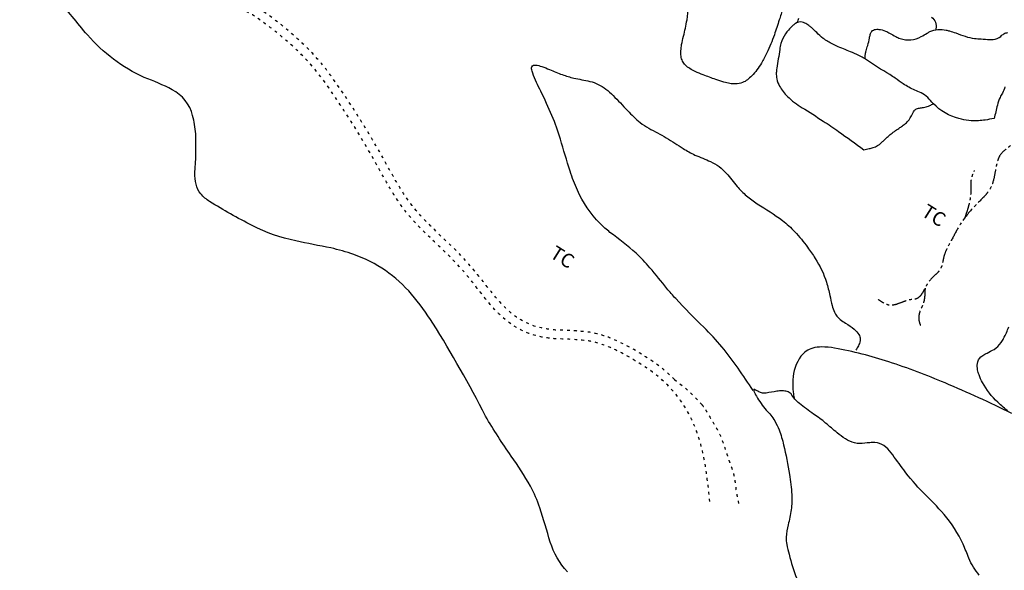
# Model space of a CAD drawing. Units: metres. Extents: x 303773 to 1523709, y 8510902 to 18398083.
# Drawn here: x 760952 to 761377, y 9195650 to 9195887 of the extents above; entities that cross this region are included whole.
import ezdxf

# ---------------------------------------------------------------- set-up
doc = ezdxf.new("R2010")
doc.units = ezdxf.units.M
doc.linetypes.add('ACAD_ISO03W100', pattern=[30, 12, -18])
doc.linetypes.add('CENTER', pattern=[50.8, 31.75, -6.35, 6.35, -6.35])
for name, color, linetype in [('Acceso Existente a cantera', 52, 'ACAD_ISO03W100'), ('Cuadro de corex.lsp', 2, 'Continuous'), ('Cultivo', 91, 'Continuous'), ('Quebrada', 151, 'Continuous')]:
    doc.layers.add(name, color=color, linetype=linetype)
doc.styles.add('STYLE1', font='romant.shx')

msp = doc.modelspace()

# ---------------------------------------------------------------- linework, layer by layer
msp.add_line((761234.861, 9195731.934), (761234.878, 9195731.908))
msp.add_line((761234.861, 9195731.934), (761234.878, 9195731.908))
at = {"layer": 'Acceso Existente a cantera', "color": 3, "ltscale": 0.1, "flags": 128}
for points in [[(761234.861, 9195731.934, 0.0512353), (761225.767, 9195739.514, 0.0327049), (761212.031, 9195747.649, 0.0368603), (761204.429, 9195750.816, 0.0537243), (761196.216, 9195752.567, 0.0172144), (761184.503, 9195753.22, -0.0407408), (761177.533, 9195754.145, -0.1415393), (761162.651, 9195762.153, -0.0310311), (761157.697, 9195767.451, -0.0060661), (761150.611, 9195776.384, 0.0260391), (761140.07, 9195788.198, -0.0150474), (761126.431, 9195801.446, -0.0493994), (761117.574, 9195812.864, -0.0162852), (761111.83, 9195822.569, 0.0297047), (761087.304, 9195861.998, 0.0585375), (761071.349, 9195879.601, 0.0268531), (761059.013, 9195889.457, 0.0863093), (761040.73, 9195898.25, 0.0065213), (761029.549, 9195901.353, -0.0230758), (761022.66, 9195903.617, -0.0506189), (761013.204, 9195908.486, -0.0245793), (761004.075, 9195914.998, -0.0096502), (760986.258, 9195929.337, -0.0150119), (760975.142, 9195939.456, 0.0125097), (760952.495, 9195960.374, 0.0363581), (760942.877, 9195967.637, 0.0558233), (760928.26, 9195974.493, 0.0250964), (760916.751, 9195977.838, 0.0170178), (760893.921, 9195982.388)], [(761250.12, 9195679.412, 0.0155098), (761248.228, 9195694.693, 0.0472621), (761244.469, 9195709.502, 0.1611116), (761223.644, 9195736.384, 0.0327356), (761210.321, 9195744.276, 0.0368268), (761203.242, 9195747.225, 0.0535111), (761195.852, 9195748.802, 0.0172587), (761184.369, 9195749.44, -0.0410424), (761176.732, 9195750.449, -0.1412817), (761160.03, 9195759.427, -0.0309506), (761154.771, 9195765.055, -0.006055), (761147.641, 9195774.043, 0.0258259), (761137.449, 9195785.471, -0.0149903), (761123.701, 9195798.829, -0.0494334), (761114.378, 9195810.843, -0.0162823), (761108.511, 9195820.758, 0.0297061), (761084.221, 9195859.808, 0.05857), (761068.848, 9195876.765, 0.026887), (761056.815, 9195886.38, 0.0863743), (761039.685, 9195894.615, 0.006544), (761028.561, 9195897.702, -0.0232165), (761021.296, 9195900.089, -0.0506574), (761011.152, 9195905.309, -0.0245127), (761001.746, 9195912.018, -0.009651), (760983.814, 9195926.451, -0.0150375), (760972.51, 9195936.74, 0.0125104), (760950.001, 9195957.531, 0.036207), (760940.862, 9195964.436, 0.0556992), (760927.034, 9195970.915, 0.0251134), (760915.883, 9195974.157, 0.0170152), (760893.308, 9195978.656)], [(761246.56, 9195721.283, -0.02849), (761247.467, 9195720.171, -0.0175159), (761248.28, 9195718.961, -0.0052328), (761249.78, 9195716.443, -0.0031691), (761252, 9195712.74, -0.0107256), (761253.409, 9195710.22, -0.0368574), (761255.742, 9195704.958, -0.0103229), (761257.12, 9195700.859, 0.0046343), (761258.026, 9195698.113, 0.0049494), (761259.006, 9195695.386, -0.0119847), (761259.945, 9195692.654, -0.019847), (761260.507, 9195690.574, -0.0318784), (761261.448, 9195684.158, 0.0080192), (761261.966, 9195681.322, 0.004455), (761262.546, 9195678.498)]]:
    msp.add_lwpolyline(points, format="xyb", dxfattribs=at)
msp.add_lwpolyline([(761234.878, 9195731.908), (761239.58, 9195728.237), (761243.422, 9195724.675), (761246.56, 9195721.283)], dxfattribs=at)
at = {"layer": 'Cuadro de corex.lsp', "color": 4}
msp.add_circle((761237.005, 9195543.965), 939.029, dxfattribs=at)
at = {"layer": 'Cultivo', "color": 252}
for points in [[(761188.689, 9195649.062, -0.1072747), (761181.296, 9195661.848, 0.0051481), (761176.842, 9195676.672, 0.0431228), (761172.712, 9195686.023, 0.0295141), (761164.492, 9195698.976, -0.0221345), (761153.416, 9195716.116, 0.0220263), (761130.669, 9195756.195, 0.035149), (761121.496, 9195768.659, 0.1349353), (761096.549, 9195785.811, 0.0314313), (761086.638, 9195788.609, -0.0019907), (761071.553, 9195791.663, -0.0690588), (761052.737, 9195798.287, -0.0200416), (761034.36, 9195808.605, -0.0694089), (761030.614, 9195811.906, -0.1121107), (761028.533, 9195816.052, -0.0615759), (761027.969, 9195820.996, 0.0335249), (761028.37, 9195837.782, 0.0526735), (761027.036, 9195845.69, 0.2169855), (761018.245, 9195856.788, 0.0346531), (761006.185, 9195862.055, -0.1039654), (760981.698, 9195880.383, -0.0062775), (760968.637, 9195896.238, 0.0324397)], [(761281.676, 9195891.683, 0.012612), (761280.068, 9195886.884, -0.0096665), (761277.953, 9195880.436, -0.0264119), (761274.751, 9195872.64, -0.0241741), (761272.372, 9195868.234, -0.0525997), (761268.233, 9195862.755, -0.0405886), (761266.318, 9195861.059, -0.0642908), (761264.224, 9195859.883, -0.086651), (761261.188, 9195859.295, -0.0462176), (761258.757, 9195859.462, -0.0300111), (761256.218, 9195860.018, -0.0194884), (761252.703, 9195861.163, -0.0014421), (761247.273, 9195863.196, -0.0187994), (761243.806, 9195864.644, -0.0303529), (761241.515, 9195865.89, -0.0518453), (761239.649, 9195867.354, -0.0794632), (761238.349, 9195869.114, -0.0829119), (761237.715, 9195871.219, -0.053061), (761237.644, 9195873.612, -0.0300353), (761237.977, 9195876.204, -0.0148595), (761238.774, 9195879.815, 0.0219218), (761240.288, 9195886.864, 0.0507181), (761241.02, 9195898.381, 0.1085942)], [(761287.922, 9195885.77, -0.022339), (761288.563, 9195887.635, -0.0378354)], [(761345.754, 9195888.065, -0.2771758), (761347.679, 9195883.062, -0.0368239), (761347.553, 9195882.625, -0.0368239)], [(761317.311, 9195869.954, 0.0127079), (761315.303, 9195871.076, 0.0183895), (761311.634, 9195872.796, 0.0047771), (761305.491, 9195875.322, -0.015273), (761303.128, 9195876.408, -0.0472512), (761299.082, 9195878.904, -0.0262727), (761296.21, 9195881.408, 0.0101413), (761293.916, 9195883.529, 0.0177521), (761292.772, 9195884.461, 0.0528921), (761291.065, 9195885.522, 0.0573019), (761289.933, 9195885.915, 0.2088731), (761287.137, 9195885.372, 0.0405666), (761286.054, 9195884.556, 0.0337674), (761284.063, 9195882.495, 0.0251288), (761282.791, 9195880.864, 0.0879631), (761280.801, 9195876.742, 0.0296776), (761280.262, 9195874.139, -0.0128915), (761278.971, 9195866.015, 0.0274807), (761278.805, 9195864.02, 0.059793), (761279.029, 9195861.416, 0.0695702), (761280.21, 9195858.303, 0.0729099), (761283.558, 9195853.933, 0.035203), (761286.647, 9195851.311, 0.0165945), (761289.971, 9195849.059, -0.0050224), (761299.016, 9195843.292, -0.0074623), (761305.691, 9195838.788, -0.0055427), (761316.574, 9195830.944, 0.0114271), (761318.916, 9195831.423, 0.0237928), (761320.603, 9195831.902, 0.1092706), (761324.026, 9195833.901, 0.011652), (761324.873, 9195834.701, -0.0138133), (761326.56, 9195836.318, -0.0177042), (761328.341, 9195837.793, -0.0116587), (761330.206, 9195839.161, -0.0051795), (761332.135, 9195840.477, 0.0125202), (761333.575, 9195841.483, 0.0288938), (761334.908, 9195842.589, 0.058858), (761336.367, 9195844.34, 0.0304397), (761337.242, 9195845.872, -0.0047087), (761337.778, 9195846.958, -0.037692), (761338.235, 9195847.698, -0.13545), (761339.282, 9195848.534, -0.0498242), (761340.085, 9195848.794, -0.0236896), (761340.968, 9195848.95, 0.0200453), (761342.797, 9195849.213, 0.035593), (761343.938, 9195849.534, 0.0248431), (761345.007, 9195849.981, 0.0157382), (761346.538, 9195850.777)], [(761317.311, 9195869.954, -0.0789236), (761317.116, 9195870.944, -0.0550468), (761317.21, 9195872.213, -0.0265229), (761317.539, 9195873.598, -0.0062505), (761318.234, 9195875.851, 0.037363), (761318.991, 9195879.063, -0.0236403), (761319.313, 9195880.58, -0.052193), (761319.683, 9195881.539, -0.2220023), (761321.116, 9195882.681, -0.0638721), (761322.182, 9195882.826, -0.028154), (761322.955, 9195882.799, -0.0749529), (761325.922, 9195882.04, -0.0312879), (761327.859, 9195881.083, 0.0051375), (761330.3, 9195879.694, 0.0375308), (761332.203, 9195878.843, 0.2084198), (761341.347, 9195879.68, 0.0090916), (761343.823, 9195881.146, -0.0200254), (761345.068, 9195881.821, -0.1015799), (761348.461, 9195882.726, -0.0673676), (761352.065, 9195882.46, -0.01808), (761353.464, 9195882.126, -0.0199099), (761356.194, 9195881.232, 0.0137279), (761360.218, 9195879.794, 0.0488323), (761364.321, 9195878.914, 0.0136021), (761367.167, 9195878.658, 0.0150341), (761370.878, 9195878.443, 0.0291084), (761372.347, 9195878.495, 0.1596879), (761375.588, 9195879.778, -0.0430605), (761377.007, 9195880.906, -0.1571209), (761378.664, 9195881.38, -0.1073753)], [(761268.799, 9195727.259, 0.006701), (761262.302, 9195736.831, 0.0470786), (761247.543, 9195754.453, -0.0128094), (761235.408, 9195766.807, -0.0128881), (761231.622, 9195771.176, 0.0047065), (761224.301, 9195780.126, 0.031145), (761218.328, 9195786.33, 0.0217318), (761207.057, 9195795.344, -0.025104), (761202.775, 9195799.19, -0.0892904), (761193.023, 9195813.482, -0.0285411), (761189.866, 9195821.709, -0.009938), (761185.726, 9195835.525, 0.0270639), (761182.052, 9195845.618, 0.0101652), (761177.245, 9195856.155, -0.0274303), (761173.744, 9195863.891, -0.0595767), (761173.235, 9195865.802, -0.1088469), (761173.286, 9195866.702, -0.2797061), (761174.067, 9195867.365, -0.0803227), (761175.001, 9195867.407, -0.055518), (761177.643, 9195866.764, -0.0151082), (761180.991, 9195865.49, 0.0103424), (761186.481, 9195863.294, 0.031916), (761191.502, 9195861.798, -0.0116034), (761198.408, 9195860.369, -0.1142073), (761205.259, 9195857.058, -0.0300177), (761208.409, 9195854.298, -0.012242), (761214.622, 9195847.794, 0.0337423), (761220.138, 9195842.642, 0.0381369), (761223.773, 9195840.2, -0.0128254), (761231.358, 9195836.095, -0.0072895), (761238.647, 9195831.458, 0.0297765), (761243.717, 9195828.662, -0.0093745), (761250.433, 9195825.814, -0.0481191), (761254.125, 9195823.698, -0.0543876), (761257.227, 9195820.792, -0.0137758), (761261.848, 9195815.151, 0.0404626), (761265.972, 9195811.096, 0.0254844), (761270.588, 9195807.627, -0.0296798), (761281.445, 9195800.481, -0.0433504), (761286.736, 9195795.633, -0.029582), (761292.262, 9195788.899, -0.0169728), (761295.588, 9195784.131, -0.0710275), (761300.409, 9195773.832, -0.0201237), (761301.907, 9195768.186, 0.0102656), (761302.907, 9195763.771, 0.0425264), (761303.847, 9195761.026, 0.1256688), (761306.332, 9195757.829, 0.0295829), (761308.669, 9195756.217, -0.0448159), (761312.391, 9195753.616, -0.0803231), (761314.378, 9195751.311, -0.1189553), (761314.99, 9195749.369, -0.0773626), (761314.814, 9195748.032, -0.0599671), (761313.933, 9195745.992, -0.0200724), (761313.14, 9195744.621)], [(761372.735, 9195844.392, -0.0106314), (761368.893, 9195843.744, -0.0190177), (761366.06, 9195843.441, -0.0876931), (761357.576, 9195844.346, -0.1364763), (761346.538, 9195850.777, 0.0197935), (761344.09, 9195853.406, 0.0861035), (761341.224, 9195855.414, 0.0127926), (761338.59, 9195856.567, -0.0281769), (761336.001, 9195857.842, -0.0181005), (761333.557, 9195859.344, -0.0076394), (761330.09, 9195861.74, 0.0109203), (761327.784, 9195863.285, -0.0150862), (761317.311, 9195869.954)], [(761377.416, 9195858.009, -0.0537076), (761376.311, 9195855.366, 0.0125666), (761375.323, 9195853.474, 0.0491357), (761374.141, 9195850.143, -0.009298), (761372.735, 9195844.392)], [(761379.003, 9195718.057, -0.0166693), (761374.36, 9195722.13, -0.0837181), (761367.726, 9195730.632, -0.0345353), (761366.27, 9195733.92, -0.0372378), (761365.642, 9195736.177, -0.0814849), (761365.509, 9195738.81, -0.1968055), (761367.041, 9195741.654, -0.0315026), (761367.844, 9195742.265, -0.0288835), (761369.732, 9195743.345, 0.0238803), (761372.733, 9195744.946, 0.1088354), (761375.776, 9195747.846, 0.0321327), (761376.849, 9195749.646, 0.0194564), (761379.11, 9195754.613, -0.0124452)], [(761380.418, 9195717.369, 0.0137282), (761351.591, 9195730.456, 0.0201676), (761327.395, 9195739.555, 0.0346114), (761303.942, 9195745.493, 0.0436822), (761298.346, 9195745.969, 0.0627097), (761294.5, 9195745.448, 0.1687793), (761289.441, 9195741.992, 0.1440863), (761285.909, 9195731.811, 0.0445834), (761286.084, 9195726.556, 0.0152268), (761286.446, 9195723.962)], [(761366.363, 9195647.659, -0.0796636), (761361.862, 9195654.983, 0.0075702), (761359.34, 9195661.025, 0.0705873), (761351.142, 9195673.833, 0.0204192), (761342.114, 9195683.278, -0.0323212), (761333.763, 9195693.013, -0.0021726), (761328.357, 9195700.366, 0.0733831), (761325.224, 9195703.454, 0.1474087), (761321.348, 9195704.752, 0.0323293), (761319.149, 9195704.711, -0.0190981), (761314.707, 9195704.391, -0.114508), (761310.557, 9195705.335, -0.0329004), (761308.624, 9195706.402, -0.0256358), (761305.051, 9195709.007, -0.005057), (761300.086, 9195713.197, 0.0329809), (761294.814, 9195717.025, 0.0045719), (761288.739, 9195721.597, -0.0747689), (761285.168, 9195725.751, 0.1177168), (761283.447, 9195726.762, 0.0747703), (761281.354, 9195727.058, 0.0368319), (761279.053, 9195726.88, -0.0023435), (761274.48, 9195726.1, -0.1616354), (761271.231, 9195726.641, 0.0239511), (761269.383, 9195727.662, 0.4788873), (761269.047, 9195727.546, 0.134893), (761269.127, 9195726.945, 0.0472838), (761270.202, 9195724.755, 0.0435846), (761274.463, 9195718.751, -0.0617449), (761278.138, 9195714.131, -0.0394192), (761279.993, 9195710.209, -0.0349138), (761281.958, 9195703.773, -0.0141553), (761284.47, 9195691.036, -0.0278427), (761285.449, 9195682.363, -0.0412512), (761285.24, 9195675.841, -0.0349367), (761283.898, 9195669.372, 0.0470813), (761283.043, 9195664.042, 0.0553641), (761283.286, 9195660.87, 0.0307403), (761284.382, 9195656.652, 0.0486775), (761287.633, 9195646.239, 0.0405215)]]:
    msp.add_lwpolyline(points, format="xyb", dxfattribs=at)
at = {"layer": 'Quebrada', "linetype": 'CENTER', "ltscale": 0.2, "flags": 128}
for points in [[(761409.399, 9195880.795, -0.0760168), (761403.739, 9195871.213, -0.0685943), (761397.151, 9195864.509, 0.0073075), (761393.338, 9195861.633, 0.0492955), (761390.845, 9195859.204, 0.0524299), (761389.587, 9195857.27, 0.0334038), (761388.66, 9195855.1, 0.0142338), (761387.597, 9195851.705, -0.0305352), (761386.791, 9195849.523, -0.0569128), (761384.981, 9195846.538, -0.0224536), (761382.627, 9195843.759, 0.0647183), (761381.303, 9195841.812, 0.1221956), (761380.849, 9195839.569, 0.0231389), (761381.074, 9195837.12, -0.0507711), (761381.136, 9195835.358, -0.1556592), (761380.367, 9195833.376, -0.0576538), (761379.141, 9195832.15, -0.0014199), (761377.188, 9195830.605, 0.1128929), (761374.91, 9195827.855, 0.0492584), (761374.075, 9195825.647, 0.0207333), (761373.543, 9195823.296, -0.0089219), (761372.645, 9195818.589, -0.044438), (761371.599, 9195815.28, -0.0666281), (761369.81, 9195812.34, -0.0226186), (761368.263, 9195810.557, 0.0090903), (761363.291, 9195805.432, 0.0558099), (761357.682, 9195797.988, 0.0116686), (761354.267, 9195791.809, 0.0092229), (761352.586, 9195788.709, 0.0421876), (761351.234, 9195785.456, 0.0243465), (761350.686, 9195783.116, -0.0295112), (761350.127, 9195780.823, -0.0868399), (761349.109, 9195778.844, -0.042677), (761347.557, 9195777.178, 0.0397014), (761344.983, 9195774.597, 0.0438314), (761343.565, 9195772.435, 0.0008103), (761342.323, 9195770.125, -0.0464294), (761340.994, 9195768.091, -0.0782357), (761339.78, 9195767.001, -0.1152306), (761338.258, 9195766.484, 0.0805052), (761334.718, 9195765.826, 0.007123), (761331.276, 9195764.542, -0.0518839), (761329.052, 9195763.984, -0.1495038), (761325.832, 9195764.518, -0.0391549), (761323.743, 9195765.719, -0.0093129), (761322.705, 9195766.424)], [(761360.279, 9195801.867, 0.0038408), (761361.107, 9195804.346, 0.0116323), (761361.855, 9195806.837, 0.0196457), (761362.442, 9195809.354, 0.0276453), (761362.788, 9195811.908, 0.0164719), (761362.845, 9195813.203, 0.0079476), (761362.834, 9195814.509, -0.0042957), (761362.814, 9195815.813, -0.0168311), (761362.848, 9195817.106, -0.0388294), (761363.065, 9195818.686, -0.0310879), (761363.431, 9195819.913, -0.0143438), (761363.789, 9195820.817, -0.0066181), (761364.322, 9195822.011)], [(761342.943, 9195771.28, -0.0049934), (761342.906, 9195769.593, -0.0080991), (761342.852, 9195768.478, -0.0123857), (761342.753, 9195767.376, -0.0383595), (761342.35, 9195765.236, -0.0378103), (761341.801, 9195763.708, -0.0052466), (761341.345, 9195762.711, 0.0138261), (761340.902, 9195761.695, 0.0481004), (761340.351, 9195759.824, 0.0473399), (761340.225, 9195758.459, 0.0531737), (761340.383, 9195757.115, 0.0330882), (761340.772, 9195755.799, 0.0117522), (761341.179, 9195754.758, 0.0029151), (761341.396, 9195754.239)]]:
    msp.add_lwpolyline(points, format="xyb", dxfattribs=at)

# ---------------------------------------------------------------- texts
at = {"layer": 'Cultivo', "color": 252, "char_height": 6, "attachment_point": 6, "rotation": 327.84121, "style": 'STYLE1'}
for insert in [(761351.054, 9195799.965), (761190.838, 9195782.023)]:
    msp.add_mtext('\\A1;TC', dxfattribs=dict(at, insert=insert))

doc.saveas('drawing.dxf')
